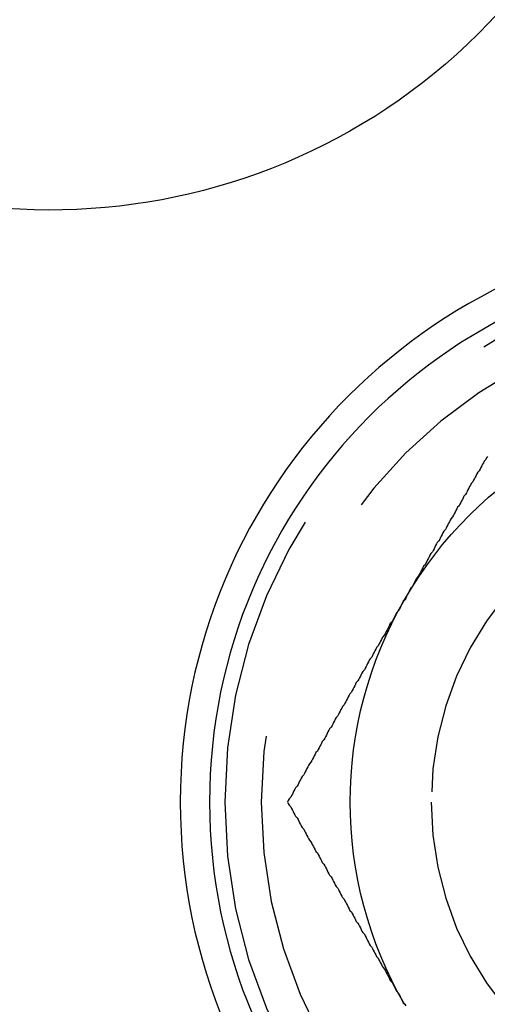
# Model space of a CAD drawing. Extents: x 2806 to 3776, y 212 to 926.
# Drawn here: x 2871 to 2877, y 248 to 261 of the extents above; entities that cross this region are included whole.
import ezdxf

# ---------------------------------------------------------------- set-up
doc = ezdxf.new("R2010")
doc.units = 0
doc.header["$LTSCALE"] = 25
doc.linetypes.add('VERDECKT', pattern=[0.375, 0.25, -0.125])
doc.layers.get('0').update_dxf_attribs({"linetype": 'CONTINUOUS'})
doc.layers.add('RAHMEN', color=254, linetype='CONTINUOUS')

# ---------------------------------------------------------------- blocks, each defined once
blk = doc.blocks.new('A$C408C4A34')
at = {"color": 3}
for points in [[(1489.14, 411.123, 0), (1489.13, 411.104, 0), (1489.12, 411.084, 0), (1489.1, 411.064, 0), (1489.09, 411.045, 0), (1489.08, 411.025, 0), (1489.07, 411.005, 0), (1489.06, 410.986, 0), (1489.05, 410.966, 0), (1489.04, 410.946, 0), (1489.02, 410.927, 0), (1489.01, 410.907, 0), (1489, 410.887, 0), (1488.99, 410.868, 0), (1488.98, 410.848, 0), (1488.97, 410.828, 0), (1488.96, 410.809, 0), (1488.94, 410.789, 0), (1488.93, 410.769, 0), (1488.92, 410.749, 0), (1488.91, 410.73, 0), (1488.9, 410.71, 0), (1488.89, 410.69, 0), (1488.88, 410.671, 0), (1488.87, 410.651, 0), (1488.85, 410.631, 0), (1488.84, 410.612, 0), (1488.83, 410.592, 0), (1488.82, 410.572, 0), (1488.81, 410.553, 0), (1488.8, 410.533, 0), (1488.79, 410.513, 0), (1488.77, 410.494, 0), (1488.76, 410.474, 0), (1488.75, 410.454, 0), (1488.74, 410.434, 0), (1488.73, 410.415, 0), (1488.72, 410.395, 0), (1488.71, 410.375, 0), (1488.69, 410.356, 0), (1488.68, 410.336, 0), (1488.67, 410.316, 0), (1488.66, 410.297, 0), (1488.65, 410.277, 0), (1488.64, 410.257, 0), (1488.63, 410.238, 0), (1488.62, 410.218, 0), (1488.6, 410.198, 0), (1488.59, 410.179, 0), (1488.58, 410.159, 0), (1488.57, 410.139, 0), (1488.56, 410.12, 0), (1488.55, 410.1, 0), (1488.54, 410.08, 0), (1488.52, 410.06, 0), (1488.51, 410.041, 0), (1488.5, 410.021, 0), (1488.49, 410.001, 0), (1488.48, 409.982, 0), (1488.47, 409.962, 0), (1488.46, 409.942, 0), (1488.44, 409.923, 0), (1488.43, 409.903, 0), (1488.42, 409.883, 0), (1488.41, 409.864, 0), (1488.4, 409.844, 0), (1488.39, 409.824, 0), (1488.38, 409.805, 0), (1488.37, 409.785, 0), (1488.35, 409.765, 0), (1488.34, 409.746, 0), (1488.33, 409.726, 0), (1488.32, 409.706, 0), (1488.31, 409.686, 0), (1488.3, 409.667, 0), (1488.29, 409.647, 0), (1488.27, 409.627, 0), (1488.26, 409.608, 0), (1488.25, 409.588, 0), (1488.24, 409.568, 0), (1488.23, 409.549, 0), (1488.22, 409.529, 0), (1488.21, 409.509, 0), (1488.19, 409.49, 0), (1488.18, 409.47, 0), (1488.17, 409.45, 0), (1488.16, 409.431, 0), (1488.15, 409.411, 0), (1488.14, 409.391, 0), (1488.13, 409.371, 0), (1488.12, 409.352, 0)], [(1488.12, 409.352, 0), (1488.1, 409.332, 0), (1488.09, 409.312, 0), (1488.08, 409.293, 0), (1488.07, 409.273, 0), (1488.06, 409.253, 0), (1488.05, 409.234, 0), (1488.04, 409.214, 0), (1488.02, 409.194, 0), (1488.01, 409.175, 0), (1488, 409.155, 0), (1487.99, 409.135, 0), (1487.98, 409.116, 0), (1487.97, 409.096, 0), (1487.96, 409.076, 0), (1487.94, 409.057, 0), (1487.93, 409.037, 0), (1487.92, 409.017, 0), (1487.91, 408.997, 0), (1487.9, 408.978, 0), (1487.89, 408.958, 0), (1487.88, 408.938, 0), (1487.87, 408.919, 0), (1487.85, 408.899, 0), (1487.84, 408.879, 0), (1487.83, 408.86, 0), (1487.82, 408.84, 0), (1487.81, 408.82, 0), (1487.8, 408.801, 0), (1487.79, 408.781, 0), (1487.77, 408.761, 0), (1487.76, 408.742, 0), (1487.75, 408.722, 0), (1487.74, 408.702, 0), (1487.73, 408.683, 0), (1487.72, 408.663, 0), (1487.71, 408.643, 0), (1487.69, 408.623, 0), (1487.68, 408.604, 0), (1487.67, 408.584, 0), (1487.66, 408.564, 0), (1487.65, 408.545, 0), (1487.64, 408.525, 0), (1487.63, 408.505, 0), (1487.62, 408.486, 0), (1487.6, 408.466, 0), (1487.59, 408.446, 0), (1487.58, 408.427, 0), (1487.57, 408.407, 0), (1487.56, 408.387, 0), (1487.55, 408.368, 0), (1487.54, 408.348, 0), (1487.52, 408.328, 0), (1487.51, 408.309, 0), (1487.5, 408.289, 0), (1487.49, 408.269, 0), (1487.48, 408.249, 0), (1487.47, 408.23, 0), (1487.46, 408.21, 0), (1487.44, 408.19, 0), (1487.43, 408.171, 0), (1487.42, 408.151, 0), (1487.41, 408.131, 0), (1487.4, 408.112, 0), (1487.39, 408.092, 0), (1487.38, 408.072, 0), (1487.37, 408.053, 0), (1487.35, 408.033, 0), (1487.34, 408.013, 0), (1487.33, 407.994, 0), (1487.32, 407.974, 0), (1487.31, 407.954, 0), (1487.3, 407.934, 0), (1487.29, 407.915, 0), (1487.27, 407.895, 0), (1487.26, 407.875, 0), (1487.25, 407.856, 0), (1487.24, 407.836, 0), (1487.23, 407.816, 0), (1487.22, 407.797, 0), (1487.21, 407.777, 0), (1487.19, 407.757, 0), (1487.18, 407.738, 0), (1487.17, 407.718, 0), (1487.16, 407.698, 0), (1487.15, 407.679, 0), (1487.14, 407.659, 0), (1487.13, 407.639, 0), (1487.12, 407.62, 0), (1487.1, 407.6, 0), (1487.09, 407.58, 0), (1487.08, 407.56, 0), (1487.07, 407.541, 0), (1487.06, 407.521, 0), (1487.05, 407.501, 0), (1487.04, 407.482, 0), (1487.02, 407.462, 0), (1487.01, 407.442, 0), (1487, 407.423, 0), (1486.99, 407.403, 0), (1486.98, 407.383, 0), (1486.97, 407.364, 0), (1486.96, 407.344, 0), (1486.94, 407.324, 0), (1486.93, 407.305, 0), (1486.92, 407.285, 0), (1486.91, 407.265, 0), (1486.9, 407.246, 0), (1486.89, 407.226, 0), (1486.88, 407.206, 0), (1486.87, 407.186, 0), (1486.85, 407.167, 0), (1486.84, 407.147, 0), (1486.83, 407.127, 0), (1486.82, 407.108, 0), (1486.81, 407.088, 0), (1486.8, 407.068, 0), (1486.79, 407.049, 0), (1486.77, 407.029, 0), (1486.76, 407.009, 0), (1486.75, 406.99, 0), (1486.74, 406.97, 0), (1486.73, 406.95, 0), (1486.72, 406.931, 0), (1486.71, 406.911, 0), (1486.69, 406.891, 0), (1486.68, 406.871, 0), (1486.67, 406.852, 0)], [(1486.67, 406.852, 0), (1486.68, 406.832, 0), (1486.69, 406.812, 0), (1486.71, 406.793, 0), (1486.72, 406.773, 0), (1486.73, 406.753, 0), (1486.74, 406.734, 0), (1486.75, 406.714, 0), (1486.76, 406.694, 0), (1486.77, 406.675, 0), (1486.79, 406.655, 0), (1486.8, 406.635, 0), (1486.81, 406.616, 0), (1486.82, 406.596, 0), (1486.83, 406.576, 0), (1486.84, 406.557, 0), (1486.85, 406.537, 0), (1486.87, 406.517, 0), (1486.88, 406.497, 0), (1486.89, 406.478, 0), (1486.9, 406.458, 0), (1486.91, 406.438, 0), (1486.92, 406.419, 0), (1486.93, 406.399, 0), (1486.94, 406.379, 0), (1486.96, 406.36, 0), (1486.97, 406.34, 0), (1486.98, 406.32, 0), (1486.99, 406.301, 0), (1487, 406.281, 0), (1487.01, 406.261, 0), (1487.02, 406.242, 0), (1487.04, 406.222, 0), (1487.05, 406.202, 0), (1487.06, 406.183, 0), (1487.07, 406.163, 0), (1487.08, 406.143, 0), (1487.09, 406.123, 0), (1487.1, 406.104, 0), (1487.12, 406.084, 0), (1487.13, 406.064, 0), (1487.14, 406.045, 0), (1487.15, 406.025, 0), (1487.16, 406.005, 0), (1487.17, 405.986, 0), (1487.18, 405.966, 0), (1487.19, 405.946, 0), (1487.21, 405.927, 0), (1487.22, 405.907, 0), (1487.23, 405.887, 0), (1487.24, 405.868, 0), (1487.25, 405.848, 0), (1487.26, 405.828, 0), (1487.27, 405.809, 0), (1487.29, 405.789, 0), (1487.3, 405.769, 0), (1487.31, 405.749, 0), (1487.32, 405.73, 0), (1487.33, 405.71, 0), (1487.34, 405.69, 0), (1487.35, 405.671, 0), (1487.37, 405.651, 0), (1487.38, 405.631, 0), (1487.39, 405.612, 0), (1487.4, 405.592, 0), (1487.41, 405.572, 0), (1487.42, 405.553, 0), (1487.43, 405.533, 0), (1487.44, 405.513, 0), (1487.46, 405.494, 0), (1487.47, 405.474, 0), (1487.48, 405.454, 0), (1487.49, 405.434, 0), (1487.5, 405.415, 0), (1487.51, 405.395, 0), (1487.52, 405.375, 0), (1487.54, 405.356, 0), (1487.55, 405.336, 0), (1487.56, 405.316, 0), (1487.57, 405.297, 0), (1487.58, 405.277, 0), (1487.59, 405.257, 0), (1487.6, 405.238, 0), (1487.62, 405.218, 0), (1487.63, 405.198, 0), (1487.64, 405.179, 0), (1487.65, 405.159, 0), (1487.66, 405.139, 0), (1487.67, 405.12, 0), (1487.68, 405.1, 0), (1487.69, 405.08, 0), (1487.71, 405.06, 0), (1487.72, 405.041, 0), (1487.73, 405.021, 0), (1487.74, 405.001, 0), (1487.75, 404.982, 0), (1487.76, 404.962, 0), (1487.77, 404.942, 0), (1487.79, 404.923, 0), (1487.8, 404.903, 0), (1487.81, 404.883, 0), (1487.82, 404.864, 0), (1487.83, 404.844, 0), (1487.84, 404.824, 0), (1487.85, 404.805, 0), (1487.87, 404.785, 0), (1487.88, 404.765, 0), (1487.89, 404.746, 0), (1487.9, 404.726, 0), (1487.91, 404.706, 0), (1487.92, 404.686, 0), (1487.93, 404.667, 0), (1487.94, 404.647, 0), (1487.96, 404.627, 0), (1487.97, 404.608, 0), (1487.98, 404.588, 0), (1487.99, 404.568, 0), (1488, 404.549, 0), (1488.01, 404.529, 0), (1488.02, 404.509, 0), (1488.04, 404.49, 0), (1488.05, 404.47, 0), (1488.06, 404.45, 0), (1488.07, 404.431, 0), (1488.08, 404.411, 0), (1488.09, 404.391, 0), (1488.1, 404.371, 0), (1488.12, 404.352, 0)], [(1488.12, 404.352, 0), (1488.13, 404.332, 0)]]:
    blk.add_polyline3d(points, dxfattribs=at)
at = {"color": 1}
for points in [[(1489.14, 411.123, 0), (1489.13, 411.104, 0), (1489.12, 411.084, 0), (1489.1, 411.064, 0), (1489.09, 411.045, 0), (1489.08, 411.025, 0), (1489.07, 411.005, 0), (1489.06, 410.986, 0), (1489.05, 410.966, 0), (1489.04, 410.946, 0), (1489.02, 410.927, 0), (1489.01, 410.907, 0), (1489, 410.887, 0), (1488.99, 410.868, 0), (1488.98, 410.848, 0), (1488.97, 410.828, 0), (1488.96, 410.809, 0), (1488.94, 410.789, 0), (1488.93, 410.769, 0), (1488.92, 410.749, 0), (1488.91, 410.73, 0), (1488.9, 410.71, 0), (1488.89, 410.69, 0), (1488.88, 410.671, 0), (1488.87, 410.651, 0), (1488.85, 410.631, 0), (1488.84, 410.612, 0), (1488.83, 410.592, 0), (1488.82, 410.572, 0), (1488.81, 410.553, 0), (1488.8, 410.533, 0), (1488.79, 410.513, 0), (1488.77, 410.494, 0), (1488.76, 410.474, 0), (1488.75, 410.454, 0), (1488.74, 410.434, 0), (1488.73, 410.415, 0), (1488.72, 410.395, 0), (1488.71, 410.375, 0), (1488.69, 410.356, 0), (1488.68, 410.336, 0), (1488.67, 410.316, 0), (1488.66, 410.297, 0), (1488.65, 410.277, 0), (1488.64, 410.257, 0), (1488.63, 410.238, 0), (1488.62, 410.218, 0), (1488.6, 410.198, 0), (1488.59, 410.179, 0), (1488.58, 410.159, 0), (1488.57, 410.139, 0), (1488.56, 410.12, 0), (1488.55, 410.1, 0), (1488.54, 410.08, 0), (1488.52, 410.06, 0), (1488.51, 410.041, 0), (1488.5, 410.021, 0), (1488.49, 410.001, 0), (1488.48, 409.982, 0), (1488.47, 409.962, 0), (1488.46, 409.942, 0), (1488.44, 409.923, 0), (1488.43, 409.903, 0), (1488.42, 409.883, 0), (1488.41, 409.864, 0), (1488.4, 409.844, 0), (1488.39, 409.824, 0), (1488.38, 409.805, 0), (1488.37, 409.785, 0), (1488.35, 409.765, 0), (1488.34, 409.746, 0), (1488.33, 409.726, 0), (1488.32, 409.706, 0), (1488.31, 409.686, 0), (1488.3, 409.667, 0), (1488.29, 409.647, 0), (1488.27, 409.627, 0), (1488.26, 409.608, 0), (1488.25, 409.588, 0), (1488.24, 409.568, 0), (1488.23, 409.549, 0), (1488.22, 409.529, 0), (1488.21, 409.509, 0), (1488.19, 409.49, 0), (1488.18, 409.47, 0), (1488.17, 409.45, 0), (1488.16, 409.431, 0), (1488.15, 409.411, 0), (1488.14, 409.391, 0), (1488.13, 409.371, 0), (1488.12, 409.352, 0)], [(1488.12, 409.352, 0), (1488.1, 409.332, 0), (1488.09, 409.312, 0), (1488.08, 409.293, 0), (1488.07, 409.273, 0), (1488.06, 409.253, 0), (1488.05, 409.234, 0), (1488.04, 409.214, 0), (1488.02, 409.194, 0), (1488.01, 409.175, 0), (1488, 409.155, 0), (1487.99, 409.135, 0), (1487.98, 409.116, 0), (1487.97, 409.096, 0), (1487.96, 409.076, 0), (1487.94, 409.057, 0), (1487.93, 409.037, 0), (1487.92, 409.017, 0), (1487.91, 408.997, 0), (1487.9, 408.978, 0), (1487.89, 408.958, 0), (1487.88, 408.938, 0), (1487.87, 408.919, 0), (1487.85, 408.899, 0), (1487.84, 408.879, 0), (1487.83, 408.86, 0), (1487.82, 408.84, 0), (1487.81, 408.82, 0), (1487.8, 408.801, 0), (1487.79, 408.781, 0), (1487.77, 408.761, 0), (1487.76, 408.742, 0), (1487.75, 408.722, 0), (1487.74, 408.702, 0), (1487.73, 408.683, 0), (1487.72, 408.663, 0), (1487.71, 408.643, 0), (1487.69, 408.623, 0), (1487.68, 408.604, 0), (1487.67, 408.584, 0), (1487.66, 408.564, 0), (1487.65, 408.545, 0), (1487.64, 408.525, 0), (1487.63, 408.505, 0), (1487.62, 408.486, 0), (1487.6, 408.466, 0), (1487.59, 408.446, 0), (1487.58, 408.427, 0), (1487.57, 408.407, 0), (1487.56, 408.387, 0), (1487.55, 408.368, 0), (1487.54, 408.348, 0), (1487.52, 408.328, 0), (1487.51, 408.309, 0), (1487.5, 408.289, 0), (1487.49, 408.269, 0), (1487.48, 408.249, 0), (1487.47, 408.23, 0), (1487.46, 408.21, 0), (1487.44, 408.19, 0), (1487.43, 408.171, 0), (1487.42, 408.151, 0), (1487.41, 408.131, 0), (1487.4, 408.112, 0), (1487.39, 408.092, 0), (1487.38, 408.072, 0), (1487.37, 408.053, 0), (1487.35, 408.033, 0), (1487.34, 408.013, 0), (1487.33, 407.994, 0), (1487.32, 407.974, 0), (1487.31, 407.954, 0), (1487.3, 407.934, 0), (1487.29, 407.915, 0), (1487.27, 407.895, 0), (1487.26, 407.875, 0), (1487.25, 407.856, 0), (1487.24, 407.836, 0), (1487.23, 407.816, 0), (1487.22, 407.797, 0), (1487.21, 407.777, 0), (1487.19, 407.757, 0), (1487.18, 407.738, 0), (1487.17, 407.718, 0), (1487.16, 407.698, 0), (1487.15, 407.679, 0), (1487.14, 407.659, 0), (1487.13, 407.639, 0), (1487.12, 407.62, 0), (1487.1, 407.6, 0), (1487.09, 407.58, 0), (1487.08, 407.56, 0), (1487.07, 407.541, 0), (1487.06, 407.521, 0), (1487.05, 407.501, 0), (1487.04, 407.482, 0), (1487.02, 407.462, 0), (1487.01, 407.442, 0), (1487, 407.423, 0), (1486.99, 407.403, 0), (1486.98, 407.383, 0), (1486.97, 407.364, 0), (1486.96, 407.344, 0), (1486.94, 407.324, 0), (1486.93, 407.305, 0), (1486.92, 407.285, 0), (1486.91, 407.265, 0), (1486.9, 407.246, 0), (1486.89, 407.226, 0), (1486.88, 407.206, 0), (1486.87, 407.186, 0), (1486.85, 407.167, 0), (1486.84, 407.147, 0), (1486.83, 407.127, 0), (1486.82, 407.108, 0), (1486.81, 407.088, 0), (1486.8, 407.068, 0), (1486.79, 407.049, 0), (1486.77, 407.029, 0), (1486.76, 407.009, 0), (1486.75, 406.99, 0), (1486.74, 406.97, 0), (1486.73, 406.95, 0), (1486.72, 406.931, 0), (1486.71, 406.911, 0), (1486.69, 406.891, 0), (1486.68, 406.871, 0), (1486.67, 406.852, 0)], [(1486.67, 406.852, 0), (1486.68, 406.832, 0), (1486.69, 406.812, 0), (1486.71, 406.793, 0), (1486.72, 406.773, 0), (1486.73, 406.753, 0), (1486.74, 406.734, 0), (1486.75, 406.714, 0), (1486.76, 406.694, 0), (1486.77, 406.675, 0), (1486.79, 406.655, 0), (1486.8, 406.635, 0), (1486.81, 406.616, 0), (1486.82, 406.596, 0), (1486.83, 406.576, 0), (1486.84, 406.557, 0), (1486.85, 406.537, 0), (1486.87, 406.517, 0), (1486.88, 406.497, 0), (1486.89, 406.478, 0), (1486.9, 406.458, 0), (1486.91, 406.438, 0), (1486.92, 406.419, 0), (1486.93, 406.399, 0), (1486.94, 406.379, 0), (1486.96, 406.36, 0), (1486.97, 406.34, 0), (1486.98, 406.32, 0), (1486.99, 406.301, 0), (1487, 406.281, 0), (1487.01, 406.261, 0), (1487.02, 406.242, 0), (1487.04, 406.222, 0), (1487.05, 406.202, 0), (1487.06, 406.183, 0), (1487.07, 406.163, 0), (1487.08, 406.143, 0), (1487.09, 406.123, 0), (1487.1, 406.104, 0), (1487.12, 406.084, 0), (1487.13, 406.064, 0), (1487.14, 406.045, 0), (1487.15, 406.025, 0), (1487.16, 406.005, 0), (1487.17, 405.986, 0), (1487.18, 405.966, 0), (1487.19, 405.946, 0), (1487.21, 405.927, 0), (1487.22, 405.907, 0), (1487.23, 405.887, 0), (1487.24, 405.868, 0), (1487.25, 405.848, 0), (1487.26, 405.828, 0), (1487.27, 405.809, 0), (1487.29, 405.789, 0), (1487.3, 405.769, 0), (1487.31, 405.749, 0), (1487.32, 405.73, 0), (1487.33, 405.71, 0), (1487.34, 405.69, 0), (1487.35, 405.671, 0), (1487.37, 405.651, 0), (1487.38, 405.631, 0), (1487.39, 405.612, 0), (1487.4, 405.592, 0), (1487.41, 405.572, 0), (1487.42, 405.553, 0), (1487.43, 405.533, 0), (1487.44, 405.513, 0), (1487.46, 405.494, 0), (1487.47, 405.474, 0), (1487.48, 405.454, 0), (1487.49, 405.434, 0), (1487.5, 405.415, 0), (1487.51, 405.395, 0), (1487.52, 405.375, 0), (1487.54, 405.356, 0), (1487.55, 405.336, 0), (1487.56, 405.316, 0), (1487.57, 405.297, 0), (1487.58, 405.277, 0), (1487.59, 405.257, 0), (1487.6, 405.238, 0), (1487.62, 405.218, 0), (1487.63, 405.198, 0), (1487.64, 405.179, 0), (1487.65, 405.159, 0), (1487.66, 405.139, 0), (1487.67, 405.12, 0), (1487.68, 405.1, 0), (1487.69, 405.08, 0), (1487.71, 405.06, 0), (1487.72, 405.041, 0), (1487.73, 405.021, 0), (1487.74, 405.001, 0), (1487.75, 404.982, 0), (1487.76, 404.962, 0), (1487.77, 404.942, 0), (1487.79, 404.923, 0), (1487.8, 404.903, 0), (1487.81, 404.883, 0), (1487.82, 404.864, 0), (1487.83, 404.844, 0), (1487.84, 404.824, 0), (1487.85, 404.805, 0), (1487.87, 404.785, 0), (1487.88, 404.765, 0), (1487.89, 404.746, 0), (1487.9, 404.726, 0), (1487.91, 404.706, 0), (1487.92, 404.686, 0), (1487.93, 404.667, 0), (1487.94, 404.647, 0), (1487.96, 404.627, 0), (1487.97, 404.608, 0), (1487.98, 404.588, 0), (1487.99, 404.568, 0), (1488, 404.549, 0), (1488.01, 404.529, 0), (1488.02, 404.509, 0), (1488.04, 404.49, 0), (1488.05, 404.47, 0), (1488.06, 404.45, 0), (1488.07, 404.431, 0), (1488.08, 404.411, 0), (1488.09, 404.391, 0), (1488.1, 404.371, 0), (1488.12, 404.352, 0)], [(1488.12, 404.352, 0), (1488.13, 404.332, 0)]]:
    blk.add_polyline3d(points, dxfattribs=at)
at = {"color": 3, "linetype": 'CONTINUOUS', "extrusion": (2e-16, 0, -1)}
for centre, radius in [((-1553.445, 512.507), 110), ((-1492.445, 406.852), 7.1), ((-1492.445, 406.852), 6.738), ((-1492.445, 406.852), 6.738)]:
    blk.add_circle(centre, radius, dxfattribs=at)
at = {"color": 1, "linetype": 'VERDECKT', "extrusion": (2e-16, 0, -1)}
for centre, radius in [((-1553.445, 512.507), 109), ((-1492.445, 406.852), 6.55), ((-1492.445, 406.852), 6.55), ((-1492.445, 406.852), 6.1), ((-1492.445, 406.852), 6.1), ((-1492.445, 406.852), 4)]:
    blk.add_circle(centre, radius, dxfattribs=at)
at = {"color": 3, "linetype": 'CONTINUOUS', "extrusion": (2e-16, 0, -1)}
for centre, radius, start, end in [((-1553.445, 512.507), 130, 191.76196, 168.23804), ((-1553.445, 512.507), 135, 191.32046, 0), ((-1483.742, 421.668), 7.5, 219.4519, 35.5481), ((-1492.445, 406.852), 5, 30, 90), ((-1492.445, 406.852), 5, 30, 90), ((-1492.445, 406.852), 5, 330, 30), ((-1492.445, 406.852), 5, 330, 30)]:
    blk.add_arc(centre, radius, start, end, dxfattribs=at)

msp = doc.modelspace()

# ---------------------------------------------------------------- block references
at = {"layer": 'RAHMEN'}
msp.add_blockref('A$C408C4A34', (1387.43, -155.857), dxfattribs=at)

doc.saveas('drawing.dxf')
